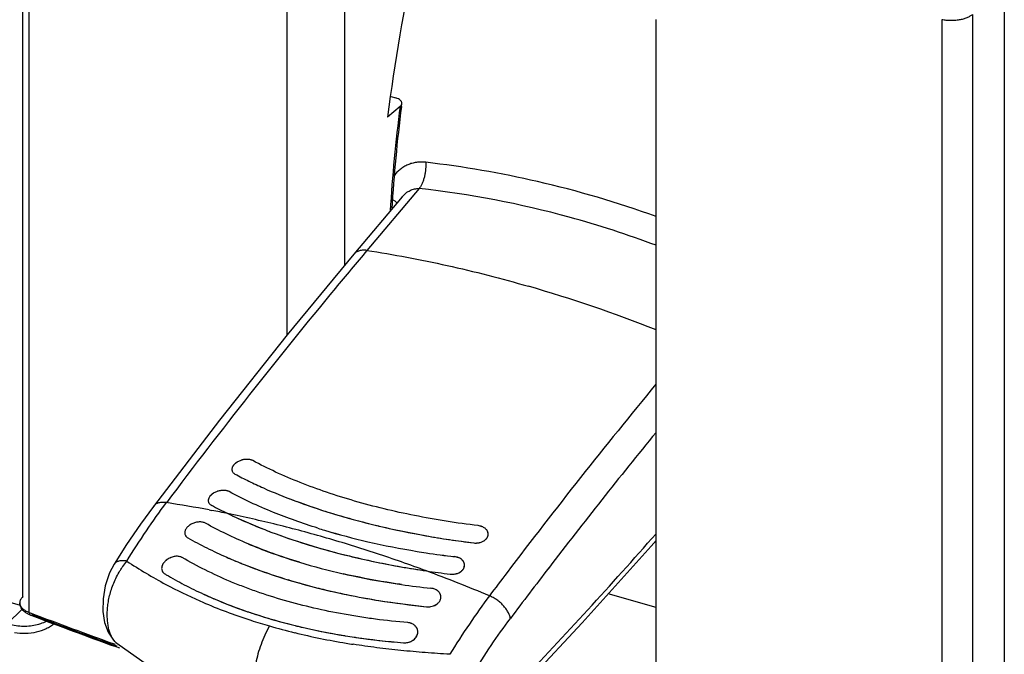
# Model space of a CAD drawing. Units: inches. Extents: x 0 to 34, y 0 to 47.
# Drawn here: x 25 to 27.4, y 31.9 to 33.5 of the extents above; entities that cross this region are included whole.
import ezdxf

# ---------------------------------------------------------------- set-up
doc = ezdxf.new("R2010")
doc.units = ezdxf.units.IN
doc.header["$LTSCALE"] = 3.063704
doc.header["$MEASUREMENT"] = 0
doc.layers.get('0').update_dxf_attribs({"linetype": 'CONTINUOUS'})

msp = doc.modelspace()

# ---------------------------------------------------------------- linework, layer by layer
at = {"color": 9, "linetype": 'CONTINUOUS'}
for p, q in [((24.9895, 32.0545), (24.9895, 34.1161)), ((25.0049, 32.0163), (25.0049, 34.0927)), ((27.291, 33.4665), (27.291, 31.3901)), ((27.2171, 33.454), (27.2171, 31.3776)), ((25.9498, 33.0444), (25.8234, 32.8944)), ((25.9091, 33.0247), (25.9091, 33.0248)), ((25.7915, 32.8851), (25.7914, 32.8851)), ((25.3056, 32.2735), (25.3056, 32.2734)), ((25.4413, 32.2648), (25.4477, 32.2635)), ((25.2106, 32.1331), (25.2106, 32.1331)), ((25.0049, 32.0163), (25.0093, 32.0146)), ((25.2107, 31.9397), (25.2128, 31.939)), ((25.2181, 31.9341), (25.212, 31.9363)), ((25.217, 31.9411), (25.2169, 31.9413))]:
    msp.add_line(p, q, dxfattribs=at)
at = {"color": 6, "linetype": 'CONTINUOUS'}
for p, q in [((25.6291, 33.7127), (25.6291, 32.6885)), ((26.5241, 31.63), (26.5241, 33.4544)), ((25.9091, 33.0247), (25.7915, 32.8851)), ((25.7915, 32.8851), (25.6297, 32.6892)), ((25.6297, 32.6892), (25.4657, 32.4828)), ((25.4657, 32.4828), (25.3056, 32.2735)), ((25.5385, 32.3871), (25.5352, 32.3874)), ((25.502, 32.3755), (25.5001, 32.3734)), ((25.4447, 32.3001), (25.4428, 32.298)), ((25.4812, 32.3119), (25.4779, 32.3122)), ((25.3056, 32.2734), (25.2743, 32.2303)), ((25.2743, 32.2303), (25.2407, 32.1806)), ((25.2407, 32.1806), (25.2106, 32.1331)), ((26.3454, 31.991), (26.5119, 32.1768)), ((26.5119, 32.1768), (26.5241, 32.191)), ((25.2106, 32.1331), (25.1995, 32.1119)), ((25.3279, 32.1319), (25.3267, 32.1289)), ((25.1995, 32.1119), (25.1891, 32.0811)), ((25.1891, 32.0811), (25.1838, 32.049)), ((26.0027, 32.0538), (26.0026, 32.0556)), ((25.1838, 32.049), (25.1833, 32.0187)), ((26.0007, 32.0452), (26.0011, 32.0461)), ((24.9879, 32.0242), (24.9518, 31.989)), ((25.0078, 32.0099), (25.0024, 32.0122)), ((25.0112, 32.0086), (25.0078, 32.0099)), ((25.1833, 32.0187), (25.1873, 31.9917)), ((25.5324, 32.0186), (25.5343, 32.018)), ((25.1873, 31.9917), (25.1958, 31.9682)), ((26.1814, 31.8158), (26.3454, 31.991)), ((25.1958, 31.9682), (25.2091, 31.9487)), ((25.7709, 31.9596), (25.7714, 31.9596)), ((25.2091, 31.9487), (25.217, 31.9411)), ((25.2244, 31.9295), (25.2112, 31.9343)), ((25.2169, 31.9413), (25.3188, 31.8693))]:
    msp.add_line(p, q, dxfattribs=at)
at = {"color": 7, "linetype": 'CONTINUOUS'}
for p, q in [((25.77, 32.8591), (25.77, 33.6687)), ((27.3683, 33.5565), (27.3683, 31.434)), ((25.881, 33.2678), (25.8933, 33.2642)), ((25.9069, 33.2432), (25.9078, 33.2505)), ((25.9037, 33.2437), (25.8733, 33.2173)), ((24.9833, 32.033), (23.2512, 32.533)), ((25.5889, 32.2119), (25.5905, 32.2113)), ((26.1099, 32.1921), (26.1127, 32.1948)), ((26.0594, 32.127), (26.0599, 32.1305)), ((26.0526, 32.1166), (26.0554, 32.1194)), ((25.4272, 32.0607), (25.4291, 32.0598)), ((25.709, 32.0743), (25.7117, 32.0736)), ((26.5241, 32.028), (26.4084, 32.0614)), ((25.993, 32.0365), (25.9961, 32.0391)), ((25.5359, 32.0174), (25.5376, 32.0169)), ((25.6535, 31.9833), (25.6563, 31.9826)), ((25.7709, 31.9596), (25.7716, 31.9595)), ((25.9463, 31.9659), (25.9465, 31.9697))]:
    msp.add_line(p, q, dxfattribs=at)
for centre, radius, start, end in [((30.3104, 32.6596), 4.4721, 167.6629, 172.836), ((29.66, 32.7638), 3.7836, 172.7202, 176.5026), ((25.926, 33.1685), 1.0131, 241.7287, 244.2623), ((26.1694, 33.7127), 1.563, 252.6964, 253.296), ((26.1181, 33.6103), 1.4952, 249.3396, 252.8176), ((26.2075, 33.8443), 1.7, 253.3395, 257.0226), ((26.1018, 32.2061), 0.0153, 359.0218, 6.7339), ((26.1688, 33.7693), 1.6621, 252.7654, 254.7254), ((26.252, 34.0373), 1.898, 257.0226, 260.6823), ((26.0873, 32.2245), 0.04, 277.2889, 282.8961), ((26.0894, 32.218), 0.0331, 292.3513, 299.0005), ((25.9659, 33.2446), 1.1961, 246.2362, 247.9109), ((26.2659, 34.1194), 1.9813, 260.6708, 261.3114), ((26.2728, 34.1665), 2.0289, 261.3182, 263.2895), ((25.9847, 33.2904), 1.2456, 247.899, 248.3809), ((26.0083, 33.3506), 1.3103, 248.3923, 251.4301), ((26.1083, 33.6198), 1.5482, 253.1523, 257.2195), ((26.0443, 32.1308), 0.0156, 359.0543, 6.7322), ((25.7999, 32.8936), 0.9122, 239.2442, 239.4804), ((26.0438, 33.4538), 1.4194, 251.4004, 253.2313), ((26.2877, 34.2739), 2.1806, 261.5558, 263.0765), ((26.0299, 32.1486), 0.0397, 277.5283, 283.1482), ((26.032, 32.1424), 0.0331, 292.6835, 299.3392), ((26.0758, 33.5598), 1.5302, 253.2269, 255.9601), ((26.199, 34.1128), 2.0498, 261.8182, 263.8263), ((25.8813, 33.0506), 1.0892, 245.4727, 246.6138), ((26.0959, 33.6366), 1.6095, 255.9315, 256.0918), ((26.1002, 33.654), 1.6275, 256.1924, 256.5657), ((26.1093, 33.6925), 1.667, 256.5666, 257.5712), ((26.1301, 33.7872), 1.764, 257.5748, 259.9423), ((25.9857, 32.0536), 0.017, 0.7832, 6.7602), ((25.8916, 33.0743), 1.115, 246.6093, 246.9789), ((25.9144, 33.1289), 1.1741, 246.9965, 251.0084), ((26.1493, 33.8916), 1.8702, 259.9202, 260.866), ((26.1762, 34.0659), 2.0464, 260.8982, 264.1601), ((25.972, 32.0675), 0.0376, 279.9883, 290.0403), ((25.9727, 32.0653), 0.0352, 290.0869, 296.0881), ((25.9825, 32.0545), 0.0204, 333.021, 335.8662), ((25.9391, 33.1972), 1.2468, 250.9579, 251.1333), ((25.9432, 33.2093), 1.2595, 251.2133, 251.7015), ((25.9528, 33.2384), 1.2901, 251.7025, 252.9431), ((25.9755, 33.3128), 1.368, 252.9497, 256.201), ((25.9931, 33.3809), 1.4383, 256.1671, 256.346), ((25.9965, 33.3953), 1.4531, 256.4574, 256.8663), ((26.0015, 33.4166), 1.4749, 256.8661, 257.4255), ((26.018, 33.492), 1.5521, 257.4374, 260.6657), ((26.0332, 33.5781), 1.6396, 260.629, 260.7929), ((26.0362, 33.5967), 1.6584, 260.8183, 261.5545), ((25.9266, 31.969), 0.0199, 1.9652, 6.7581), ((26.0405, 33.6252), 1.6873, 261.5523, 261.6906), ((26.0563, 33.7421), 1.8052, 261.73, 265.4166), ((25.9148, 31.9783), 0.0357, 282.3485, 292.0065), ((25.9152, 31.9773), 0.0347, 292.0022, 299.2553), ((25.9179, 31.9735), 0.03, 310.9503, 317.4875), ((25.9195, 31.972), 0.0277, 317.5323, 325.4828)]:
    msp.add_arc(centre, radius, start, end, dxfattribs=at)
at = {"color": 9, "linetype": 'CONTINUOUS'}
for centre, radius, start, end in [((29.6902, 32.756), 3.8178, 172.6615, 176.4851), ((25.6846, 30.6719), 2.4524, 76.9851, 83.4158), ((25.6633, 30.5818), 2.545, 70.2252, 76.9749), ((25.6949, 30.7217), 2.3367, 74.64, 83.7363), ((25.6636, 30.6081), 2.4544, 69.4743, 74.6379), ((35.7805, 24.5044), 13.0205, 139.88229, 140.40869), ((25.8103, 32.8693), 0.0245, 140.1163, 142.7395), ((36.6061, 23.8312), 14.0858, 140.43852, 143.13123), ((25.2355, 29.4329), 3.5137, 68.4845, 73.8194), ((37.245, 23.7239), 13.8993, 140.47394, 142.87295), ((37.362, 23.6142), 13.9852, 140.80155, 142.51993), ((24.9136, 29.4784), 2.8359, 79.2764, 81.4073), ((24.893, 29.3668), 2.9494, 78.4004, 79.1613), ((17.9877, 39.6822), 11.3466, 316.29234, 318.79251), ((25.8884, 33.12), 1.1739, 236.5492, 241.9132), ((37.9444, 23.1665), 14.7198, 142.51615, 143.11363), ((24.687, 28.6614), 3.6851, 67.112, 69.6674), ((37.951, 23.1821), 14.7892, 142.85044, 143.12619), ((25.9056, 33.1523), 1.2105, 241.9165, 246.2583), ((25.9446, 33.2422), 1.3085, 246.2761, 251.6406), ((29.4518, 43.6655), 12.4692, 249.12823, 250.11559), ((29.4773, 43.7096), 12.5221, 249.10903, 250.08526), ((25.9726, 33.3226), 1.3936, 251.5913, 252.0078), ((25.9841, 33.3588), 1.4316, 252.0169, 253.9008), ((26.0107, 33.4531), 1.5296, 253.9237, 256.2893), ((26.0535, 33.6349), 1.7163, 256.341, 260.5958), ((26.0887, 33.8345), 1.919, 260.5308, 261.0393)]:
    msp.add_arc(centre, radius, start, end, dxfattribs=at)
at = {"color": 6, "linetype": 'CONTINUOUS'}
for centre, radius, start, end in [((25.5334, 32.3393), 0.0483, 101.6173, 107.686), ((25.533, 32.3417), 0.0459, 95.1225, 101.6814), ((25.5126, 32.362), 0.0168, 155.4348, 160.8224), ((25.5306, 32.3451), 0.0418, 120.1939, 121.9442), ((25.4556, 32.2865), 0.017, 155.7438, 161.1806), ((25.4734, 32.2699), 0.0418, 120.549, 122.3819), ((25.4762, 32.2644), 0.0479, 101.8288, 107.9707), ((25.4758, 32.2669), 0.0454, 95.291, 101.894), ((26.1435, 33.6124), 1.4147, 248.9631, 249.5079), ((25.9261, 33.1686), 1.0132, 241.7288, 244.2622), ((26.2029, 33.7764), 1.5891, 249.5723, 253.5483), ((26.0339, 33.394), 1.2631, 244.2954, 248.7225), ((26.275, 34.0157), 1.839, 253.5057, 256.7187), ((26.1679, 33.7076), 1.5577, 252.6924, 253.2941), ((26.3308, 34.2498), 2.0797, 256.7036, 260.4306), ((26.095, 32.2017), 0.0236, 47.4303, 48.9615), ((26.0802, 33.5086), 1.3867, 248.6591, 249.2514), ((26.1302, 33.6452), 1.5321, 249.3753, 253.4349), ((26.206, 33.839), 1.6944, 253.3379, 257.033), ((26.3511, 34.3648), 2.1965, 260.4066, 262.9647), ((26.004, 33.2988), 1.2105, 247.243, 249.1741), ((26.1927, 33.8522), 1.7483, 253.4044, 256.7803), ((26.252, 34.0374), 1.8981, 257.0231, 260.6826), ((25.3644, 32.1085), 0.044, 111.9493, 119.5277), ((25.3632, 32.1136), 0.0388, 97.3671, 100.1789), ((25.9725, 33.26), 1.2129, 246.2453, 248.3914), ((26.0506, 33.4251), 1.3452, 249.2333, 253.1031), ((26.2581, 34.1253), 2.0291, 256.7471, 260.5799), ((26.2668, 34.1224), 1.9844, 260.6584, 261.298), ((26.271, 34.1508), 2.0132, 261.3018, 263.2884), ((25.362, 32.112), 0.0398, 126.5057, 133.1776), ((25.3638, 32.1096), 0.0428, 119.5113, 126.4589), ((26.1083, 33.6196), 1.5481, 253.1522, 257.2199), ((25.7994, 32.8927), 0.9112, 239.2442, 239.481), ((26.1359, 33.7387), 1.6703, 257.1984, 257.9084), ((26.1684, 33.9009), 1.8357, 257.9777, 261.823), ((26.3013, 34.3667), 2.2744, 260.502, 261.5602), ((26.2877, 34.2741), 2.1808, 261.5558, 263.0764), ((26.0746, 33.5552), 1.5253, 253.1062, 255.969), ((26.199, 34.1125), 2.0495, 261.8179, 263.8263), ((25.8813, 33.0507), 1.0892, 245.4129, 246.6142), ((25.9767, 32.0447), 0.0301, 61.3814, 67.7539), ((25.9841, 32.053), 0.0187, 26.3878, 30.3816), ((25.9122, 33.1229), 1.1678, 246.6308, 251.0209), ((26.1754, 34.0601), 2.0406, 261.2853, 264.1648), ((29.4801, 43.7275), 12.5421, 249.12599, 250.10091), ((25.9424, 33.2069), 1.257, 251.0514, 251.6993), ((25.972, 33.2997), 1.3544, 251.7439, 256.2165), ((25.9913, 33.374), 1.4312, 256.1755, 256.3104), ((25.9974, 33.3992), 1.4571, 256.3121, 257.4303), ((25.9237, 31.967), 0.0234, 44.0167, 47.9148), ((26.0185, 33.4953), 1.5555, 257.4402, 260.839), ((26.0381, 33.6088), 1.6707, 260.8157, 261.5624), ((25.9266, 31.969), 0.0199, 6.7786, 25.8692), ((26.0538, 33.7184), 1.7813, 261.5799, 265.4366)]:
    msp.add_arc(centre, radius, start, end, dxfattribs=at)
at = {"color": 9, "linetype": 'CONTINUOUS'}
for points, knots in [([(27.291, 33.4665), (27.2891, 33.4649), (27.2847, 33.4619), (27.2771, 33.4582), (27.2683, 33.4552), (27.2586, 33.4531), (27.2484, 33.4519), (27.2378, 33.4516), (27.2273, 33.4523), (27.2205, 33.4533), (27.2171, 33.454)], [0, 0, 0, 0, 0.097284, 0.207036, 0.327623, 0.456775, 0.591806, 0.729654, 0.867013, 1, 1, 1, 1]), ([(25.9658, 33.1082), (25.962, 33.1086), (25.9544, 33.109), (25.9432, 33.1081), (25.9341, 33.1062), (25.9272, 33.104), (25.9205, 33.1014), (25.9126, 33.0973), (25.9038, 33.0911), (25.8959, 33.0839), (25.8912, 33.0785), (25.8891, 33.0756)], [0, 0, 0, 0, 0.13129, 0.259786, 0.385884, 0.448195, 0.510082, 0.632901, 0.755109, 0.877284, 1, 1, 1, 1]), ([(25.9658, 33.1082), (25.966, 33.1052), (25.9661, 33.0993), (25.9656, 33.0904), (25.9644, 33.0816), (25.9626, 33.0729), (25.9602, 33.0647), (25.9573, 33.0571), (25.9539, 33.0503), (25.9512, 33.0462), (25.9498, 33.0444)], [0, 0, 0, 0, 0.130987, 0.264812, 0.399134, 0.531586, 0.65986, 0.781849, 0.895688, 1, 1, 1, 1]), ([(25.9091, 33.0247), (25.9118, 33.0279), (25.9162, 33.0323), (25.9228, 33.037), (25.9279, 33.0399), (25.9333, 33.0422), (25.9387, 33.0437), (25.9443, 33.0445), (25.948, 33.0445), (25.9498, 33.0444)], [0, 0, 0, 0, 0.264561, 0.393091, 0.518882, 0.642091, 0.763028, 0.882118, 1, 1, 1, 1]), ([(25.886, 33.0173), (25.8881, 33.0162), (25.891, 33.0144), (25.8945, 33.0116), (25.8959, 33.0101), (25.8966, 33.0094)], [0, 0, 0, 0, 0.540039, 0.779898, 1, 1, 1, 1]), ([(25.8234, 32.8944), (25.8202, 32.8948), (25.814, 32.8952), (25.8064, 32.8941), (25.801, 32.8922), (25.7974, 32.8903), (25.7942, 32.888), (25.7923, 32.8861), (25.7915, 32.8851)], [0, 0, 0, 0, 0.281069, 0.538088, 0.658828, 0.775229, 0.888439, 1, 1, 1, 1]), ([(25.8234, 32.8944), (25.8557, 32.8894), (25.9207, 32.8783), (26.0516, 32.8514), (26.1495, 32.8263), (26.2146, 32.8074)], [0, 0, 0, 0, 0.244558, 0.492866, 1, 1, 1, 1]), ([(25.2413, 32.1406), (25.2566, 32.1654), (25.2874, 32.2135), (25.3205, 32.2601), (25.3373, 32.2825)], [0, 0, 0, 0, 0.510472, 1, 1, 1, 1]), ([(25.3373, 32.2825), (25.334, 32.283), (25.3277, 32.2835), (25.32, 32.2824), (25.3146, 32.2805), (25.3111, 32.2786), (25.3081, 32.2763), (25.3064, 32.2745), (25.3056, 32.2735)], [0, 0, 0, 0, 0.289918, 0.549517, 0.669156, 0.783026, 0.892613, 1, 1, 1, 1]), ([(25.9675, 32.117), (25.9274, 32.1318), (25.8472, 32.1599), (25.7264, 32.1973), (25.6063, 32.2295), (25.526, 32.2477), (25.4861, 32.2559)], [0, 0, 0, 0, 0.255877, 0.507985, 0.756094, 1, 1, 1, 1]), ([(25.2169, 31.9413), (25.2145, 31.9432), (25.2102, 31.9477), (25.205, 31.9557), (25.2009, 31.9649), (25.1977, 31.9752), (25.1955, 31.9864), (25.1942, 31.9984), (25.1937, 32.0112), (25.1943, 32.0247), (25.1959, 32.0389), (25.1986, 32.0535), (25.2025, 32.0686), (25.2078, 32.0838), (25.2145, 32.0989), (25.221, 32.1112), (25.2269, 32.1207), (25.233, 32.1298), (25.2379, 32.1363), (25.2413, 32.1406)], [0, 0, 0, 0, 0.04185, 0.085657, 0.13215, 0.181635, 0.234303, 0.290229, 0.34944, 0.411964, 0.477758, 0.546753, 0.61877, 0.693445, 0.770043, 0.847559, 0.886272, 0.924722, 1, 1, 1, 1]), ([(25.2413, 32.1406), (25.2396, 32.1409), (25.2361, 32.1414), (25.2311, 32.1417), (25.2264, 32.1415), (25.2222, 32.1408), (25.2184, 32.1396), (25.2152, 32.1379), (25.2125, 32.1358), (25.2111, 32.134), (25.2106, 32.1331)], [0, 0, 0, 0, 0.161314, 0.3118, 0.450915, 0.578551, 0.69541, 0.802921, 0.90336, 1, 1, 1, 1]), ([(24.9895, 32.0545), (24.9883, 32.0534), (24.9861, 32.0512), (24.9836, 32.0475), (24.982, 32.0437), (24.9816, 32.041), (24.9816, 32.0397)], [0, 0, 0, 0, 0.28123, 0.53783, 0.774603, 1, 1, 1, 1]), ([(26.1203, 32.0564), (26.1035, 32.0341), (26.0703, 31.9875), (26.0394, 31.9394), (26.0241, 31.9146)], [0, 0, 0, 0, 0.489503, 1, 1, 1, 1]), ([(26.1711, 32.0017), (26.1706, 32.0044), (26.1691, 32.0098), (26.1653, 32.0177), (26.1602, 32.0256), (26.1539, 32.0333), (26.1465, 32.0404), (26.1383, 32.0467), (26.1295, 32.0522), (26.1234, 32.0552), (26.1203, 32.0564)], [0, 0, 0, 0, 0.103976, 0.217417, 0.339354, 0.467964, 0.600974, 0.735773, 0.869658, 1, 1, 1, 1]), ([(24.9816, 32.0397), (24.9816, 32.0386), (24.9819, 32.0363), (24.9831, 32.0329), (24.9851, 32.0296), (24.9888, 32.0252), (24.9954, 32.0204), (25.0015, 32.0175), (25.0049, 32.0163)], [0, 0, 0, 0, 0.097519, 0.198708, 0.306777, 0.424007, 0.690536, 1, 1, 1, 1]), ([(25.0049, 32.0163), (25.0049, 32.0155), (25.005, 32.0141), (25.0055, 32.0122), (25.0064, 32.0107), (25.0073, 32.0101), (25.0078, 32.0099)], [0, 0, 0, 0, 0.30536, 0.57222, 0.798997, 1, 1, 1, 1]), ([(25.0078, 32.0099), (25.0081, 32.0098), (25.0088, 32.0097), (25.0099, 32.0097), (25.011, 32.0101), (25.0117, 32.0105), (25.012, 32.0107)], [0, 0, 0, 0, 0.221345, 0.456815, 0.714974, 1, 1, 1, 1]), ([(25.5871, 31.9834), (25.5831, 31.9761), (25.5756, 31.9614), (25.5663, 31.9387), (25.559, 31.9158), (25.5535, 31.8931), (25.5498, 31.8709), (25.5479, 31.8496), (25.5478, 31.8296), (25.5488, 31.8167), (25.5497, 31.8107)], [0, 0, 0, 0, 0.138421, 0.275302, 0.409661, 0.540336, 0.666048, 0.785451, 0.897195, 1, 1, 1, 1]), ([(26.0792, 31.866), (26.0938, 31.8898), (26.1234, 31.9358), (26.155, 31.9803), (26.1711, 32.0017)], [0, 0, 0, 0, 0.51049, 1, 1, 1, 1]), ([(26.0241, 31.9146), (26.0042, 31.9158), (25.9647, 31.9185), (25.9058, 31.9238), (25.8475, 31.9304), (25.8089, 31.9359), (25.7898, 31.9389)], [0, 0, 0, 0, 0.25318, 0.50454, 0.753619, 1, 1, 1, 1])]:
    msp.add_open_spline(points, degree=3, knots=knots, dxfattribs=at)
at = {"color": 7, "linetype": 'CONTINUOUS'}
for points, knots in [([(25.9078, 33.2505), (25.9079, 33.2511), (25.9079, 33.2525), (25.9073, 33.2546), (25.9061, 33.2566), (25.9038, 33.2593), (25.8995, 33.2621), (25.8955, 33.2636), (25.8933, 33.2642)], [0, 0, 0, 0, 0.094848, 0.19221, 0.296782, 0.412026, 0.680827, 1, 1, 1, 1]), ([(25.9037, 33.2437), (25.9042, 33.2442), (25.9053, 33.2452), (25.9065, 33.2469), (25.9074, 33.2486), (25.9077, 33.2498), (25.9078, 33.2505)], [0, 0, 0, 0, 0.278473, 0.53551, 0.774257, 1, 1, 1, 1]), ([(25.5466, 32.3844), (25.5455, 32.385), (25.5432, 32.386), (25.5395, 32.387), (25.5355, 32.3875), (25.5312, 32.3876), (25.5267, 32.3872), (25.5208, 32.3861), (25.515, 32.3841), (25.5097, 32.3814), (25.505, 32.3784), (25.501, 32.3748), (25.4981, 32.3707), (25.4967, 32.3677), (25.4959, 32.3647), (25.4959, 32.3627), (25.496, 32.3617)], [0, 0, 0, 0, 0.056067, 0.116508, 0.180821, 0.248389, 0.318474, 0.390183, 0.534154, 0.604508, 0.672408, 0.797454, 0.853868, 0.906004, 0.954372, 1, 1, 1, 1]), ([(26.0931, 32.2267), (26.067, 32.2298), (26.0153, 32.237), (25.9392, 32.2506), (25.8653, 32.2669), (25.7942, 32.2857), (25.7264, 32.3069), (25.6624, 32.3303), (25.6026, 32.3558), (25.5647, 32.3747), (25.5466, 32.3844)], [0, 0, 0, 0, 0.13782, 0.273372, 0.405849, 0.534564, 0.658855, 0.778141, 0.891993, 1, 1, 1, 1]), ([(25.496, 32.3617), (25.4961, 32.3608), (25.4966, 32.3589), (25.4975, 32.3572), (25.4981, 32.3564)], [0, 0, 0, 0, 0.496239, 1, 1, 1, 1]), ([(25.4981, 32.3564), (25.4987, 32.3555), (25.5004, 32.3538), (25.5024, 32.3525), (25.5034, 32.3519)], [0, 0, 0, 0, 0.480678, 1, 1, 1, 1]), ([(25.5034, 32.3519), (25.5146, 32.3459), (25.5374, 32.3343), (25.5853, 32.3119), (25.6227, 32.2967), (25.6482, 32.2872)], [0, 0, 0, 0, 0.23829, 0.48462, 1, 1, 1, 1]), ([(25.4892, 32.3092), (25.4882, 32.3098), (25.4859, 32.3108), (25.4822, 32.3118), (25.4781, 32.3123), (25.4738, 32.3124), (25.4694, 32.312), (25.4635, 32.3108), (25.4577, 32.3088), (25.4524, 32.3061), (25.4477, 32.303), (25.4437, 32.2994), (25.4408, 32.2953), (25.4394, 32.2922), (25.4387, 32.2892), (25.4386, 32.2871), (25.4387, 32.2862)], [0, 0, 0, 0, 0.055996, 0.116307, 0.180447, 0.247817, 0.317694, 0.3892, 0.532847, 0.603117, 0.671002, 0.79626, 0.852901, 0.905331, 0.954034, 1, 1, 1, 1]), ([(25.5966, 32.2589), (25.5778, 32.2665), (25.5415, 32.2823), (25.5062, 32.3), (25.4892, 32.3092)], [0, 0, 0, 0, 0.5123, 1, 1, 1, 1]), ([(25.4387, 32.2862), (25.4389, 32.2852), (25.4393, 32.2833), (25.4403, 32.2816), (25.4408, 32.2808)], [0, 0, 0, 0, 0.496669, 1, 1, 1, 1]), ([(25.4408, 32.2808), (25.4415, 32.2799), (25.4431, 32.2782), (25.4451, 32.2768), (25.4462, 32.2763)], [0, 0, 0, 0, 0.481259, 1, 1, 1, 1]), ([(25.6482, 32.2872), (25.6643, 32.2812), (25.6972, 32.2696), (25.7477, 32.2536), (25.8, 32.2388), (25.8726, 32.2205), (25.9473, 32.2051), (26.0237, 32.1926), (26.0625, 32.1873), (26.0821, 32.1848)], [0, 0, 0, 0, 0.115216, 0.23386, 0.355645, 0.480251, 0.736573, 0.86761, 1, 1, 1, 1]), ([(25.4861, 32.2559), (25.5025, 32.248), (25.5365, 32.2326), (25.5711, 32.2186), (25.5889, 32.2119)], [0, 0, 0, 0, 0.489574, 1, 1, 1, 1]), ([(25.7045, 32.2205), (25.6859, 32.2262), (25.6497, 32.2383), (25.614, 32.2518), (25.5966, 32.2589)], [0, 0, 0, 0, 0.508823, 1, 1, 1, 1]), ([(25.4321, 32.2326), (25.431, 32.2332), (25.4287, 32.2342), (25.425, 32.2352), (25.4209, 32.2357), (25.4166, 32.2358), (25.4122, 32.2353), (25.4062, 32.234), (25.3991, 32.2314), (25.3927, 32.2274), (25.3885, 32.2236), (25.3858, 32.2206), (25.3838, 32.2174), (25.3824, 32.2141), (25.3817, 32.2109), (25.3817, 32.2087), (25.3818, 32.2076)], [0, 0, 0, 0, 0.055449, 0.114946, 0.178081, 0.244324, 0.313014, 0.383339, 0.524958, 0.661988, 0.726864, 0.788425, 0.846351, 0.900616, 0.951578, 1, 1, 1, 1]), ([(25.5357, 32.1825), (25.5176, 32.1901), (25.4826, 32.2058), (25.4485, 32.2235), (25.4321, 32.2326)], [0, 0, 0, 0, 0.511572, 1, 1, 1, 1]), ([(26.1171, 32.2079), (26.1169, 32.209), (26.1164, 32.2114), (26.1148, 32.2147), (26.1125, 32.2177), (26.1096, 32.2204), (26.106, 32.2227), (26.1021, 32.2246), (26.0977, 32.2259), (26.0946, 32.2265), (26.0931, 32.2267)], [0, 0, 0, 0, 0.106613, 0.216556, 0.331688, 0.453063, 0.581132, 0.715731, 0.856013, 1, 1, 1, 1]), ([(25.3818, 32.2076), (25.3819, 32.2066), (25.3824, 32.2046), (25.3834, 32.2028), (25.3839, 32.2019)], [0, 0, 0, 0, 0.499296, 1, 1, 1, 1]), ([(25.3839, 32.2019), (25.3846, 32.201), (25.3862, 32.1991), (25.3882, 32.1977), (25.3893, 32.1971)], [0, 0, 0, 0, 0.485288, 1, 1, 1, 1]), ([(25.3893, 32.1971), (25.4044, 32.1886), (25.4355, 32.1721), (25.4674, 32.1572), (25.4839, 32.1499)], [0, 0, 0, 0, 0.490056, 1, 1, 1, 1]), ([(26.1127, 32.1948), (26.1129, 32.1951), (26.1139, 32.1962), (26.1147, 32.1975), (26.1152, 32.1985)], [0, 0, 0, 0, 0.256089, 1, 1, 1, 1]), ([(26.1152, 32.1985), (26.1154, 32.1988), (26.116, 32.2), (26.1164, 32.2013), (26.1167, 32.2023)], [0, 0, 0, 0, 0.254635, 1, 1, 1, 1]), ([(26.1167, 32.2023), (26.1168, 32.2026), (26.117, 32.2038), (26.1171, 32.205), (26.1172, 32.2058)], [0, 0, 0, 0, 0.252088, 1, 1, 1, 1]), ([(25.6596, 32.138), (25.6382, 32.1445), (25.5965, 32.1583), (25.5556, 32.1741), (25.5357, 32.1825)], [0, 0, 0, 0, 0.509398, 1, 1, 1, 1]), ([(26.0821, 32.1848), (26.0838, 32.1846), (26.0872, 32.1844), (26.0907, 32.1847), (26.0924, 32.1849)], [0, 0, 0, 0, 0.498308, 1, 1, 1, 1]), ([(26.0962, 32.1856), (26.0967, 32.1857), (26.0987, 32.1862), (26.1006, 32.1868), (26.102, 32.1874)], [0, 0, 0, 0, 0.253605, 1, 1, 1, 1]), ([(26.1055, 32.1891), (26.1059, 32.1893), (26.1074, 32.1902), (26.1089, 32.1912), (26.1099, 32.1921)], [0, 0, 0, 0, 0.256135, 1, 1, 1, 1]), ([(25.3757, 32.1492), (25.3746, 32.1499), (25.3723, 32.1509), (25.3685, 32.152), (25.3644, 32.1524), (25.3601, 32.1524), (25.3557, 32.1518), (25.3512, 32.1506), (25.3469, 32.149), (25.3427, 32.1469), (25.3388, 32.1445), (25.3342, 32.1408), (25.3304, 32.1365), (25.3277, 32.1317), (25.3263, 32.1281), (25.3257, 32.1246), (25.3257, 32.1222), (25.3258, 32.1211)], [0, 0, 0, 0, 0.055026, 0.113574, 0.175377, 0.240057, 0.307072, 0.375734, 0.445239, 0.514778, 0.583584, 0.650924, 0.778574, 0.838284, 0.894934, 0.948686, 1, 1, 1, 1]), ([(25.9222, 31.9915), (25.8962, 31.9937), (25.8574, 31.9979), (25.8061, 32.0052), (25.756, 32.0136), (25.6949, 32.026), (25.6239, 32.0444), (25.5669, 32.0625), (25.5232, 32.0786), (25.4814, 32.0954), (25.4319, 32.1181), (25.3939, 32.1386), (25.3757, 32.1492)], [0, 0, 0, 0, 0.13661, 0.204097, 0.270919, 0.4023, 0.530305, 0.65448, 0.715004, 0.774418, 0.889727, 1, 1, 1, 1]), ([(25.7309, 32.1659), (25.7498, 32.1608), (25.7882, 32.151), (25.8466, 32.138), (25.9066, 32.1266), (25.947, 32.12), (25.9675, 32.117)], [0, 0, 0, 0, 0.242877, 0.491007, 0.743678, 1, 1, 1, 1]), ([(26.0597, 32.1326), (26.0596, 32.1338), (26.0591, 32.1361), (26.0575, 32.1394), (26.0552, 32.1424), (26.0512, 32.1462), (26.0461, 32.149), (26.0404, 32.1507), (26.0373, 32.1513), (26.0357, 32.1515)], [0, 0, 0, 0, 0.107211, 0.2176, 0.332999, 0.45447, 0.716217, 0.856272, 1, 1, 1, 1]), ([(26.0579, 32.1231), (26.0581, 32.1234), (26.0587, 32.1246), (26.0591, 32.126), (26.0594, 32.127)], [0, 0, 0, 0, 0.254548, 1, 1, 1, 1]), ([(25.3258, 32.1211), (25.326, 32.1199), (25.3265, 32.1176), (25.3275, 32.1156), (25.3282, 32.1146)], [0, 0, 0, 0, 0.501988, 1, 1, 1, 1]), ([(25.3282, 32.1146), (25.3288, 32.1136), (25.3304, 32.1118), (25.3324, 32.1103), (25.3334, 32.1097)], [0, 0, 0, 0, 0.490312, 1, 1, 1, 1]), ([(25.3367, 32.1078), (25.3511, 32.0993), (25.3809, 32.0828), (25.4114, 32.0679), (25.4272, 32.0607)], [0, 0, 0, 0, 0.491695, 1, 1, 1, 1]), ([(25.9073, 32.0838), (25.8952, 32.0856), (25.8478, 32.0929), (25.8007, 32.102), (25.7658, 32.1099)], [0, 0, 0, 0, 0.253759, 1, 1, 1, 1]), ([(26.0248, 32.1092), (26.0265, 32.109), (26.03, 32.1088), (26.0334, 32.1091), (26.0351, 32.1093)], [0, 0, 0, 0, 0.498231, 1, 1, 1, 1]), ([(26.0389, 32.11), (26.0394, 32.1101), (26.0414, 32.1106), (26.0433, 32.1113), (26.0447, 32.1118)], [0, 0, 0, 0, 0.253516, 1, 1, 1, 1]), ([(26.0482, 32.1135), (26.0486, 32.1138), (26.0501, 32.1147), (26.0516, 32.1158), (26.0526, 32.1166)], [0, 0, 0, 0, 0.255994, 1, 1, 1, 1]), ([(26.0554, 32.1194), (26.0556, 32.1196), (26.0566, 32.1208), (26.0574, 32.1221), (26.0579, 32.1231)], [0, 0, 0, 0, 0.255945, 1, 1, 1, 1]), ([(26.0026, 32.0556), (26.0025, 32.0568), (26.0019, 32.0592), (26.0004, 32.0626), (25.9981, 32.0658), (25.994, 32.0696), (25.9889, 32.0724), (25.9832, 32.0742), (25.9801, 32.0747), (25.9786, 32.0749)], [0, 0, 0, 0, 0.109693, 0.221717, 0.337866, 0.459296, 0.719171, 0.857805, 1, 1, 1, 1]), ([(26.0011, 32.0461), (26.0017, 32.0474), (26.0025, 32.0499), (26.0028, 32.0525), (26.0027, 32.0538)], [0, 0, 0, 0, 0.507222, 1, 1, 1, 1]), ([(25.968, 32.0301), (25.9697, 32.0299), (25.9732, 32.0298), (25.9767, 32.0301), (25.9785, 32.0304)], [0, 0, 0, 0, 0.497665, 1, 1, 1, 1]), ([(25.9882, 32.0336), (25.9886, 32.0338), (25.9903, 32.0347), (25.9919, 32.0357), (25.993, 32.0365)], [0, 0, 0, 0, 0.254233, 1, 1, 1, 1]), ([(25.9961, 32.0391), (25.9971, 32.04), (25.9988, 32.042), (26.0001, 32.0441), (26.0007, 32.0452)], [0, 0, 0, 0, 0.511084, 1, 1, 1, 1]), ([(25.0664, 31.9892), (25.0632, 31.9867), (25.0565, 31.9821), (25.042, 31.9742), (25.0218, 31.9673), (24.9956, 31.964), (24.9777, 31.9651), (24.9687, 31.9664)], [0, 0, 0, 0, 0.118333, 0.237598, 0.480917, 0.734244, 1, 1, 1, 1]), ([(25.9464, 31.9714), (25.9462, 31.9726), (25.9457, 31.9752), (25.9441, 31.9788), (25.9418, 31.9821), (25.9388, 31.9851), (25.9353, 31.9875), (25.9313, 31.9895), (25.9269, 31.9908), (25.9238, 31.9913), (25.9222, 31.9915)], [0, 0, 0, 0, 0.113842, 0.228832, 0.346503, 0.467984, 0.594087, 0.725148, 0.860939, 1, 1, 1, 1]), ([(25.9423, 31.9562), (25.9426, 31.9566), (25.9436, 31.9582), (25.9445, 31.9599), (25.945, 31.9612)], [0, 0, 0, 0, 0.254722, 1, 1, 1, 1]), ([(25.945, 31.9612), (25.9451, 31.9616), (25.9457, 31.9631), (25.9461, 31.9647), (25.9463, 31.9659)], [0, 0, 0, 0, 0.253509, 1, 1, 1, 1]), ([(25.9121, 31.9427), (25.9138, 31.9425), (25.9173, 31.9425), (25.9207, 31.943), (25.9224, 31.9434)], [0, 0, 0, 0, 0.497, 1, 1, 1, 1]), ([(25.9321, 31.9471), (25.9326, 31.9473), (25.9345, 31.9485), (25.9363, 31.9498), (25.9375, 31.9508)], [0, 0, 0, 0, 0.253787, 1, 1, 1, 1])]:
    msp.add_open_spline(points, degree=3, knots=knots, dxfattribs=at)
at = {"color": 6, "linetype": 'CONTINUOUS'}
for points, knots in [([(25.5352, 32.3874), (25.5347, 32.3875), (25.5326, 32.3876), (25.5305, 32.3875), (25.5289, 32.3874)], [0, 0, 0, 0, 0.244594, 1, 1, 1, 1]), ([(25.5466, 32.3844), (25.5454, 32.3851), (25.5427, 32.3862), (25.54, 32.3868), (25.5385, 32.3871)], [0, 0, 0, 0, 0.479213, 1, 1, 1, 1]), ([(25.4967, 32.3675), (25.4964, 32.3665), (25.4959, 32.3646), (25.4959, 32.3626), (25.496, 32.3617)], [0, 0, 0, 0, 0.514246, 1, 1, 1, 1]), ([(25.5001, 32.3734), (25.4998, 32.373), (25.4988, 32.3716), (25.4979, 32.3701), (25.4973, 32.369)], [0, 0, 0, 0, 0.261226, 1, 1, 1, 1]), ([(25.5084, 32.3806), (25.5072, 32.3798), (25.505, 32.3783), (25.503, 32.3765), (25.502, 32.3755)], [0, 0, 0, 0, 0.513247, 1, 1, 1, 1]), ([(26.0931, 32.2267), (26.067, 32.2298), (26.0153, 32.237), (25.9392, 32.2506), (25.8653, 32.2669), (25.7942, 32.2857), (25.7264, 32.3069), (25.6624, 32.3303), (25.6026, 32.3558), (25.5647, 32.3747), (25.5466, 32.3844)], [0, 0, 0, 0, 0.137826, 0.273383, 0.405856, 0.534569, 0.658866, 0.778162, 0.892006, 1, 1, 1, 1]), ([(25.496, 32.3617), (25.4962, 32.3607), (25.4966, 32.3588), (25.4976, 32.3572), (25.4981, 32.3564)], [0, 0, 0, 0, 0.526196, 1, 1, 1, 1]), ([(25.4394, 32.292), (25.4391, 32.291), (25.4387, 32.2891), (25.4386, 32.2871), (25.4387, 32.2862)], [0, 0, 0, 0, 0.514033, 1, 1, 1, 1]), ([(25.4428, 32.298), (25.4425, 32.2976), (25.4415, 32.2962), (25.4406, 32.2947), (25.44, 32.2935)], [0, 0, 0, 0, 0.260992, 1, 1, 1, 1]), ([(25.4511, 32.3052), (25.4499, 32.3045), (25.4477, 32.3029), (25.4456, 32.3011), (25.4447, 32.3001)], [0, 0, 0, 0, 0.512881, 1, 1, 1, 1]), ([(25.4779, 32.3122), (25.4774, 32.3123), (25.4753, 32.3124), (25.4732, 32.3123), (25.4716, 32.3121)], [0, 0, 0, 0, 0.244555, 1, 1, 1, 1]), ([(25.4892, 32.3092), (25.488, 32.3099), (25.4854, 32.311), (25.4827, 32.3116), (25.4812, 32.3119)], [0, 0, 0, 0, 0.479467, 1, 1, 1, 1]), ([(25.5966, 32.2589), (25.5778, 32.2665), (25.5415, 32.2823), (25.5062, 32.3), (25.4892, 32.3092)], [0, 0, 0, 0, 0.512307, 1, 1, 1, 1]), ([(25.4387, 32.2862), (25.4389, 32.2852), (25.4394, 32.2832), (25.4409, 32.2804), (25.4433, 32.2781), (25.4451, 32.2768), (25.4462, 32.2763)], [0, 0, 0, 0, 0.235524, 0.475027, 0.728128, 1, 1, 1, 1]), ([(25.7045, 32.2205), (25.6859, 32.2262), (25.6497, 32.2383), (25.614, 32.2518), (25.5966, 32.2589)], [0, 0, 0, 0, 0.508823, 1, 1, 1, 1]), ([(26.1027, 32.2242), (26.1012, 32.2248), (26.098, 32.2259), (26.0947, 32.2265), (26.0931, 32.2267)], [0, 0, 0, 0, 0.4927, 1, 1, 1, 1]), ([(25.3839, 32.2019), (25.384, 32.2018), (25.3847, 32.2008), (25.3864, 32.199), (25.3883, 32.1977), (25.3893, 32.1971)], [0, 0, 0, 0, 0.046506, 0.50992, 1, 1, 1, 1]), ([(26.102, 32.1874), (26.1039, 32.1882), (26.1075, 32.19), (26.1113, 32.1931), (26.1137, 32.196), (26.1152, 32.1982), (26.1162, 32.2006), (26.1169, 32.203), (26.1172, 32.2055), (26.1172, 32.2071), (26.1171, 32.2079)], [0, 0, 0, 0, 0.224013, 0.437626, 0.538492, 0.635602, 0.729466, 0.820862, 0.910698, 1, 1, 1, 1]), ([(26.1156, 32.213), (26.115, 32.2141), (26.1137, 32.2163), (26.1119, 32.2182), (26.111, 32.219)], [0, 0, 0, 0, 0.487266, 1, 1, 1, 1]), ([(26.1171, 32.2079), (26.117, 32.2088), (26.1166, 32.2105), (26.116, 32.2122), (26.1156, 32.213)], [0, 0, 0, 0, 0.495071, 1, 1, 1, 1]), ([(26.0821, 32.1848), (26.0843, 32.1846), (26.0889, 32.1844), (26.0936, 32.185), (26.096, 32.1855), (26.0962, 32.1856)], [0, 0, 0, 0, 0.47704, 0.954349, 1, 1, 1, 1]), ([(25.3757, 32.1492), (25.3751, 32.1496), (25.3726, 32.1509), (25.3699, 32.1516), (25.3678, 32.152)], [0, 0, 0, 0, 0.237734, 1, 1, 1, 1]), ([(26.0453, 32.149), (26.0438, 32.1496), (26.0407, 32.1507), (26.0374, 32.1513), (26.0357, 32.1515)], [0, 0, 0, 0, 0.492764, 1, 1, 1, 1]), ([(25.3267, 32.1289), (25.3263, 32.1276), (25.3257, 32.125), (25.3257, 32.1223), (25.3258, 32.1211)], [0, 0, 0, 0, 0.513264, 1, 1, 1, 1]), ([(25.331, 32.1369), (25.3307, 32.1365), (25.3295, 32.1349), (25.3285, 32.1332), (25.3279, 32.1319)], [0, 0, 0, 0, 0.256687, 1, 1, 1, 1]), ([(25.5258, 32.1324), (25.5343, 32.129), (25.5691, 32.1157), (25.6044, 32.1038), (25.6313, 32.0956)], [0, 0, 0, 0, 0.244614, 1, 1, 1, 1]), ([(26.0447, 32.1118), (26.0466, 32.1126), (26.0493, 32.1141), (26.0525, 32.1165), (26.0546, 32.1185), (26.0564, 32.1206), (26.0579, 32.1229), (26.0589, 32.1252), (26.0596, 32.1277), (26.0599, 32.1301), (26.0598, 32.1318), (26.0597, 32.1326)], [0, 0, 0, 0, 0.223988, 0.332692, 0.437368, 0.53811, 0.635195, 0.729115, 0.820622, 0.910588, 1, 1, 1, 1]), ([(26.0582, 32.1377), (26.0577, 32.1389), (26.0563, 32.1411), (26.0545, 32.1431), (26.0535, 32.144)], [0, 0, 0, 0, 0.48722, 1, 1, 1, 1]), ([(26.0597, 32.1326), (26.0596, 32.1335), (26.0593, 32.1352), (26.0586, 32.1369), (26.0582, 32.1377)], [0, 0, 0, 0, 0.495347, 1, 1, 1, 1]), ([(25.3258, 32.1211), (25.326, 32.12), (25.3265, 32.1178), (25.3274, 32.1157), (25.328, 32.1148)], [0, 0, 0, 0, 0.502059, 1, 1, 1, 1]), ([(25.328, 32.1148), (25.3287, 32.1138), (25.3303, 32.1119), (25.3323, 32.1104), (25.3334, 32.1097)], [0, 0, 0, 0, 0.490194, 1, 1, 1, 1]), ([(26.0248, 32.1092), (26.0271, 32.1089), (26.0316, 32.1088), (26.0363, 32.1094), (26.0387, 32.1099), (26.0389, 32.11)], [0, 0, 0, 0, 0.478234, 0.956955, 1, 1, 1, 1]), ([(25.7048, 32.0753), (25.7311, 32.0687), (25.7847, 32.0568), (25.8388, 32.0473), (25.8662, 32.043)], [0, 0, 0, 0, 0.49395, 1, 1, 1, 1]), ([(25.9881, 32.0725), (25.9866, 32.0731), (25.9835, 32.0741), (25.9802, 32.0747), (25.9786, 32.0749)], [0, 0, 0, 0, 0.493008, 1, 1, 1, 1]), ([(25.9958, 32.0678), (25.9954, 32.0681), (25.994, 32.0693), (25.9924, 32.0704), (25.9911, 32.0711)], [0, 0, 0, 0, 0.244234, 1, 1, 1, 1]), ([(26.0026, 32.0556), (26.0025, 32.0566), (26.0021, 32.0585), (26.0014, 32.0604), (26.0009, 32.0613)], [0, 0, 0, 0, 0.494483, 1, 1, 1, 1]), ([(24.9932, 32.018), (24.9915, 32.0193), (24.9884, 32.0223), (24.9847, 32.0275), (24.9822, 32.0334), (24.9816, 32.0376), (24.9816, 32.0397)], [0, 0, 0, 0, 0.256283, 0.504662, 0.750319, 1, 1, 1, 1]), ([(25.968, 32.0301), (25.9702, 32.0298), (25.9748, 32.0298), (25.9815, 32.0309), (25.9877, 32.0331), (25.9926, 32.036), (25.9952, 32.0382), (25.9961, 32.0391)], [0, 0, 0, 0, 0.22254, 0.446165, 0.664769, 0.874349, 1, 1, 1, 1]), ([(25.0024, 32.0122), (25.0016, 32.0127), (24.9984, 32.0143), (24.9953, 32.0163), (24.9932, 32.018)], [0, 0, 0, 0, 0.25687, 1, 1, 1, 1]), ([(24.9594, 31.9871), (24.9653, 31.9857), (24.9771, 31.9836), (24.9947, 31.9827), (25.0118, 31.984), (25.0228, 31.9863), (25.028, 31.9879)], [0, 0, 0, 0, 0.262676, 0.516743, 0.762166, 1, 1, 1, 1]), ([(25.028, 31.9879), (25.0297, 31.9884), (25.0361, 31.9904), (25.0423, 31.9931), (25.0468, 31.9954)], [0, 0, 0, 0, 0.252724, 1, 1, 1, 1]), ([(25.9318, 31.9892), (25.931, 31.9895), (25.928, 31.9906), (25.9247, 31.9913), (25.9222, 31.9915)], [0, 0, 0, 0, 0.245045, 1, 1, 1, 1]), ([(25.9445, 31.9777), (25.944, 31.9787), (25.9429, 31.9807), (25.9414, 31.9824), (25.9406, 31.9833)], [0, 0, 0, 0, 0.493942, 1, 1, 1, 1]), ([(25.9121, 31.9427), (25.9138, 31.9425), (25.9174, 31.9425), (25.9243, 31.9436), (25.931, 31.9461), (25.9366, 31.9499), (25.9402, 31.9533), (25.9431, 31.9571), (25.9445, 31.9599), (25.945, 31.9613)], [0, 0, 0, 0, 0.130463, 0.262529, 0.522454, 0.648439, 0.77027, 0.887412, 1, 1, 1, 1]), ([(25.945, 31.9613), (25.9457, 31.9629), (25.9465, 31.9662), (25.9466, 31.9697), (25.9464, 31.9714)], [0, 0, 0, 0, 0.506792, 1, 1, 1, 1])]:
    msp.add_open_spline(points, degree=3, knots=knots, dxfattribs=at)

doc.saveas('drawing.dxf')
